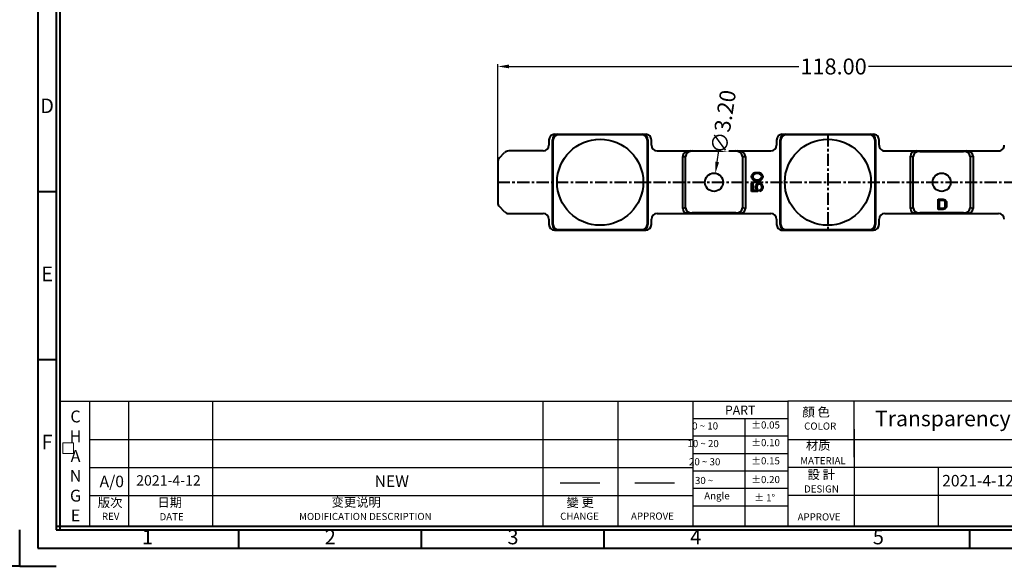
# Model space of a CAD drawing. Units: millimetres. Extents: x -201 to 920, y 274 to 594.
# Drawn here: x 650 to 823, y 274 to 370 of the extents above; entities that cross this region are included whole.
import ezdxf
from ezdxf.enums import TextEntityAlignment as Align

# ---------------------------------------------------------------- set-up
doc = ezdxf.new("R2010")
doc.units = ezdxf.units.MM
doc.linetypes.add('CENTER', pattern=[50.8, 31.75, -6.35, 6.35, -6.35])
doc.layers.get('0').update_dxf_attribs({"lineweight": 40})
doc.layers.get('Defpoints').update_dxf_attribs({"lineweight": 30})
doc.layers.add('dim', color=82, linetype='Continuous', lineweight=18)
doc.layers.add('图层1', color=7, linetype='Continuous')
doc.styles.add('ISO Proportional', font='isocp', dxfattribs={"bigfont": 'hztxt.shx'})
doc.styles.add('ROMANS', font='romans.shx', dxfattribs={"bigfont": 'hztxt.shx'})
doc.styles.get("Standard").update_dxf_attribs({"font": 'simsun.ttc'})
doc.styles.add('尺寸', font='romans.shx', dxfattribs={"width": 0.85, "bigfont": 'hztxt.shx'})
doc.dimstyles.get("Standard").update_dxf_attribs({"dimtxt": 1.2, "dimasz": 0.1875, "dimexe": 0.18, "dimexo": 0.0625, "dimgap": 0.09, "dimtad": 0, "dimtih": 1, "dimtoh": 1, "dimdsep": 46, "dimtxsty": 'Standard', "dimcen": 0.09, "dimadec": 0, "dimazin": 0, "dimtp": 0.01, "dimtm": 0.01, "dimtfac": 1, "dimtofl": 0, "dimtmove": 0, "dimatfit": 3, "dimfxl": 1, "dimtolj": 1, "dimarcsym": 0})

# ---------------------------------------------------------------- blocks, each defined once
blk = doc.blocks.new('*D31')
at = {"layer": 'Defpoints', "color": 0, "ltscale": 0.05}
for p in [(2545.8, 1737.15), (2545.31, 1733.98)]:
    blk.add_point(p, dxfattribs=at)
at = {"layer": 'dim', "color": 7, "lineweight": 25, "ltscale": 0.05}
blk.add_line((2546.11, 1739.12), (2546.43, 1741.15), dxfattribs=at)
at = {"layer": 'dim', "color": 7, "ltscale": 0.05}
blk.add_solid([(2545.78, 1739.17), (2546.44, 1739.07), (2545.8, 1737.15)], dxfattribs=at)
at = {"layer": 'dim', "color": 7, "ltscale": 0.05, "insert": (2547.21, 1746.19), "char_height": 2.8, "attachment_point": 5, "rotation": 81.128, "style": '尺寸', "bg_fill": 3, "box_fill_scale": 1.1, "bg_fill_color": 256, "bg_fill_true_color": 13158600, "bg_fill_transparency": 14366683}
blk.add_mtext('\\A1;∅3.20', dxfattribs=at)
blk = doc.blocks.new('2011.2.2.2.2')
at = {"color": 3, "lineweight": -2, "ltscale": 0.15}
for p, q in [((0, 0), (-1.256, 0.336)), ((-0.75, 0), (-1.256, 0.336)), ((0, 0), (-1.256, -0.335)), ((-0.75, 0), (-1.256, -0.335)), ((0, 0), (-1, 0))]:
    blk.add_line(p, q, dxfattribs=at)
blk = doc.blocks.new('*D33')
at = {"layer": 'Defpoints', "color": 0, "ltscale": 0.05}
for p in [(2625.56, 1755.9), (2507.56, 1735.57), (2625.56, 1735.57)]:
    blk.add_point(p, dxfattribs=at)
at = {"layer": 'dim', "color": 7, "lineweight": 25, "ltscale": 0.05}
for p, q in [((2507.56, 1735.96), (2507.56, 1756.3)), ((2509.56, 1755.9), (2560.43, 1755.9)), ((2623.56, 1755.9), (2572.68, 1755.9)), ((2625.56, 1735.96), (2625.56, 1756.3))]:
    blk.add_line(p, q, dxfattribs=at)
at = {"layer": 'dim', "color": 7, "ltscale": 0.05}
for points in [[(2509.56, 1756.24), (2509.56, 1755.57), (2507.56, 1755.9)], [(2623.56, 1756.24), (2623.56, 1755.57), (2625.56, 1755.9)]]:
    blk.add_solid(points, dxfattribs=at)
at = {"layer": 'dim', "color": 7, "ltscale": 0.05, "insert": (2566.56, 1755.9), "char_height": 2.8, "attachment_point": 5, "style": '尺寸', "bg_fill": 3, "box_fill_scale": 1.1, "bg_fill_color": 256, "bg_fill_true_color": 13158600, "bg_fill_transparency": 16602436}
blk.add_mtext('\\A1;118.00', dxfattribs=at)

msp = doc.modelspace()

# ---------------------------------------------------------------- linework, layer by layer
for p, q in [((656.778, 458.037), (656.778, 280.218)), ((657.42, 458.037), (657.42, 280.218)), ((656.778, 339.598), (653.568, 339.598)), ((656.778, 310.069), (653.568, 310.069)), ((656.778, 280.86), (913.556, 280.86)), ((650.358, 273.799), (650.358, 280.218)), ((650.358, 273.799), (650.358, 280.218)), ((650.358, 273.799), (650.358, 280.218)), ((650.358, 273.799), (650.358, 280.218)), ((650.358, 273.799), (650.358, 280.218)), ((650.358, 273.799), (650.358, 280.218)), ((650.358, 273.799), (650.358, 280.218)), ((650.358, 273.799), (650.358, 280.218)), ((650.358, 273.799), (650.358, 280.218)), ((650.358, 273.799), (650.358, 280.218)), ((650.358, 273.799), (650.358, 280.218)), ((656.778, 280.218), (913.556, 280.218)), ((688.875, 277.008), (688.875, 280.218)), ((720.972, 277.008), (720.972, 280.218)), ((753.07, 277.008), (753.07, 280.218)), ((817.264, 277.008), (817.264, 280.218)), ((753.07, 277.008), (817.264, 277.008)), ((650.358, 273.799), (639.659, 273.799)), ((650.358, 273.799), (656.778, 273.799))]:
    msp.add_line(p, q)
at = {"color": 7, "linetype": 'Continuous'}
for p, q in [((744.339, 349.69), (760.34, 349.69)), ((744.937, 349.69), (745.025, 349.602)), ((759.655, 349.602), (745.025, 349.602)), ((759.743, 349.69), (759.655, 349.602)), ((784.34, 349.69), (800.34, 349.69)), ((784.937, 349.69), (785.025, 349.602)), ((799.655, 349.602), (785.025, 349.602)), ((799.743, 349.69), (799.655, 349.602)), ((743.34, 348.691), (743.34, 347.771)), ((743.952, 333.838), (743.952, 348.705)), ((743.952, 348.705), (744.04, 348.617)), ((744.04, 348.617), (744.04, 333.926)), ((760.728, 348.705), (760.64, 348.617)), ((760.64, 333.926), (760.64, 348.617)), ((760.728, 348.705), (760.728, 333.838)), ((761.34, 347.772), (761.34, 348.688)), ((783.34, 348.688), (783.34, 347.772)), ((783.952, 333.838), (783.952, 348.705)), ((783.952, 348.705), (784.04, 348.617)), ((784.04, 348.617), (784.04, 333.926)), ((800.728, 348.705), (800.64, 348.617)), ((800.64, 333.926), (800.64, 348.617)), ((800.728, 348.705), (800.728, 333.838)), ((801.34, 347.774), (801.34, 348.688)), ((734.632, 345.552), (735.558, 346.479)), ((742.341, 346.772), (736.265, 346.772)), ((762.34, 346.772), (782.34, 346.772)), ((802.34, 346.772), (822.34, 346.772)), ((807.996, 346.772), (808.5, 346.666)), ((808.5, 346.666), (816.18, 346.666)), ((816.18, 346.666), (816.684, 346.772)), ((734.34, 344.847), (734.34, 337.697)), ((766.837, 336.673), (766.837, 345.772)), ((766.837, 345.772), (767.34, 345.772)), ((767.34, 336.779), (767.34, 345.772)), ((777.34, 345.772), (777.34, 336.779)), ((777.34, 345.772), (777.844, 345.772)), ((777.844, 345.772), (777.844, 336.673)), ((806.837, 336.673), (806.837, 345.87)), ((806.837, 345.87), (807.34, 345.764)), ((807.34, 336.779), (807.34, 345.764)), ((817.34, 345.764), (817.844, 345.87)), ((817.34, 345.764), (817.34, 336.779)), ((817.844, 345.87), (817.844, 336.673)), ((778.969, 342.498), (779.097, 342.706)), ((779.097, 342.706), (779.225, 342.831)), ((779.267, 342.581), (779.182, 342.456)), ((779.225, 342.831), (779.395, 342.915)), ((779.523, 342.748), (779.267, 342.581)), ((779.395, 342.915), (779.523, 342.956)), ((779.523, 342.956), (779.735, 342.998)), ((779.778, 342.79), (779.523, 342.748)), ((779.735, 342.998), (780.118, 342.998)), ((780.076, 342.79), (779.778, 342.79)), ((780.331, 342.748), (780.076, 342.79)), ((780.118, 342.998), (780.331, 342.956)), ((780.331, 342.956), (780.459, 342.915)), ((780.586, 342.581), (780.331, 342.748)), ((780.459, 342.915), (780.629, 342.831)), ((780.672, 342.456), (780.586, 342.581)), ((780.629, 342.831), (780.757, 342.706)), ((780.757, 342.706), (780.884, 342.498)), ((778.927, 342.248), (778.969, 342.498)), ((778.969, 341.998), (778.927, 342.248)), ((778.927, 339.665), (778.927, 341.081)), ((778.927, 341.081), (779.14, 341.081)), ((779.097, 341.79), (778.969, 341.998)), ((779.225, 341.665), (779.097, 341.79)), ((779.182, 342.456), (779.14, 342.248)), ((779.14, 342.248), (779.182, 342.04)), ((779.14, 341.081), (779.14, 339.873)), ((779.182, 342.04), (779.267, 341.915)), ((779.395, 341.581), (779.225, 341.665)), ((779.267, 341.915), (779.523, 341.748)), ((779.523, 341.54), (779.395, 341.581)), ((779.523, 341.748), (779.778, 341.706)), ((779.735, 341.498), (779.523, 341.54)), ((779.693, 340.748), (779.82, 340.956)), ((780.118, 341.498), (779.735, 341.498)), ((779.778, 341.706), (780.076, 341.706)), ((779.82, 340.956), (779.991, 341.081)), ((779.991, 340.831), (779.906, 340.706)), ((779.991, 341.081), (780.203, 341.165)), ((780.118, 340.915), (779.991, 340.831)), ((780.076, 341.706), (780.331, 341.748)), ((780.331, 341.54), (780.118, 341.498)), ((780.246, 340.956), (780.118, 340.915)), ((780.203, 341.165), (780.374, 341.165)), ((780.331, 340.956), (780.246, 340.956)), ((780.331, 341.748), (780.586, 341.915)), ((780.459, 341.581), (780.331, 341.54)), ((780.459, 340.915), (780.331, 340.956)), ((780.374, 341.165), (780.586, 341.081)), ((780.629, 341.665), (780.459, 341.581)), ((780.586, 340.831), (780.459, 340.915)), ((780.586, 341.915), (780.672, 342.04)), ((780.586, 341.081), (780.757, 340.956)), ((780.672, 340.706), (780.586, 340.831)), ((780.757, 341.79), (780.629, 341.665)), ((780.714, 342.248), (780.672, 342.456)), ((780.672, 342.04), (780.714, 342.248)), ((780.884, 341.998), (780.757, 341.79)), ((780.757, 340.956), (780.884, 340.748)), ((780.884, 342.498), (780.927, 342.248)), ((780.927, 342.248), (780.884, 341.998)), ((780.033, 339.665), (778.927, 339.665)), ((779.14, 339.873), (779.82, 339.873)), ((779.65, 340.54), (779.693, 340.748)), ((779.65, 340.29), (779.65, 340.54)), ((779.693, 340.081), (779.65, 340.29)), ((779.82, 339.873), (779.693, 340.081)), ((779.906, 340.706), (779.863, 340.54)), ((779.863, 340.54), (779.863, 340.29)), ((779.863, 340.29), (779.906, 340.123)), ((779.906, 340.123), (780.033, 339.956)), ((780.033, 339.956), (780.033, 339.665)), ((780.416, 339.915), (780.586, 339.998)), ((780.416, 339.665), (780.416, 339.915)), ((780.586, 339.748), (780.416, 339.665)), ((780.586, 339.998), (780.672, 340.123)), ((780.757, 339.873), (780.586, 339.748)), ((780.714, 340.54), (780.672, 340.706)), ((780.672, 340.123), (780.714, 340.29)), ((780.714, 340.29), (780.714, 340.54)), ((780.884, 340.081), (780.757, 339.873)), ((780.884, 340.748), (780.927, 340.54)), ((780.927, 340.29), (780.884, 340.081)), ((780.927, 340.54), (780.927, 340.29)), ((811.696, 336.484), (811.696, 338.284)), ((811.696, 338.284), (812.596, 338.284)), ((811.921, 338.054), (811.921, 336.714)), ((812.596, 338.054), (811.921, 338.054)), ((812.596, 338.284), (812.784, 338.245)), ((812.746, 338.016), (812.596, 338.054)), ((812.859, 337.939), (812.746, 338.016)), ((812.784, 338.245), (812.934, 338.169)), ((812.934, 337.824), (812.859, 337.939)), ((812.934, 338.169), (813.084, 338.016)), ((812.971, 337.671), (812.934, 337.824)), ((812.971, 337.097), (812.971, 337.671)), ((813.084, 338.016), (813.159, 337.862)), ((813.159, 337.862), (813.196, 337.671)), ((813.196, 337.671), (813.196, 337.097)), ((735.558, 336.064), (734.632, 336.991)), ((736.265, 335.771), (742.341, 335.771)), ((762.339, 335.771), (782.34, 335.771)), ((767.34, 336.779), (766.837, 336.673)), ((768.5, 335.877), (767.996, 335.771)), ((776.18, 335.877), (768.5, 335.877)), ((776.684, 335.771), (776.18, 335.877)), ((777.844, 336.673), (777.34, 336.779)), ((802.339, 335.771), (822.34, 335.771)), ((807.34, 336.779), (806.837, 336.673)), ((808.5, 335.877), (807.996, 335.771)), ((816.18, 335.877), (808.5, 335.877)), ((812.596, 336.484), (811.696, 336.484)), ((811.921, 336.714), (812.596, 336.714)), ((812.596, 336.714), (812.746, 336.752)), ((812.784, 336.522), (812.596, 336.484)), ((812.746, 336.752), (812.859, 336.828)), ((812.934, 336.599), (812.784, 336.522)), ((812.859, 336.828), (812.934, 336.943)), ((812.934, 336.943), (812.971, 337.097)), ((813.084, 336.752), (812.934, 336.599)), ((813.159, 336.905), (813.084, 336.752)), ((813.196, 337.097), (813.159, 336.905)), ((816.684, 335.771), (816.18, 335.877)), ((817.844, 336.673), (817.34, 336.779)), ((743.34, 334.772), (743.34, 333.852)), ((743.952, 333.838), (744.04, 333.926)), ((760.728, 333.838), (760.64, 333.926)), ((761.34, 333.852), (761.34, 334.772)), ((783.34, 334.77), (783.34, 333.855)), ((783.952, 333.838), (784.04, 333.926)), ((800.728, 333.838), (800.64, 333.926)), ((801.34, 333.852), (801.34, 334.772)), ((744.339, 332.853), (760.341, 332.853)), ((744.937, 332.853), (745.025, 332.942)), ((745.025, 332.942), (759.655, 332.942)), ((759.743, 332.853), (759.655, 332.942)), ((784.34, 332.853), (800.341, 332.853)), ((784.937, 332.853), (785.025, 332.942)), ((785.025, 332.942), (799.655, 332.942)), ((799.743, 332.853), (799.655, 332.942))]:
    msp.add_line(p, q, dxfattribs=at)
at = {"color": 1, "linetype": 'CENTER', "ltscale": 0.067346}
for p, q in [((792.34, 349.69), (792.34, 332.942)), ((734.34, 341.272), (852.34, 341.272))]:
    msp.add_line(p, q, dxfattribs=at)
at = {"color": 7, "linetype": 'Continuous'}
for centre, radius in [((752.34, 341.272), 7.567), ((792.34, 341.272), 7.567), ((772.34, 341.272), 1.6), ((812.34, 341.272), 1.6)]:
    msp.add_circle(centre, radius, dxfattribs=at)
for centre, start, end in [((762.34, 347.772), 180, 270), ((782.34, 347.772), 270, 0)]:
    msp.add_arc(centre, 1, start, end, dxfattribs=at)
for centre, major_axis, ratio, start_param, end_param in [((744.341, 348.688), (0.709, -0.709), 0.9972647, 2.357564, 3.9256213), ((744.968, 348.674), (0.729, -0.729), 0.9702875, 2.3712737, 3.9119117), ((745.056, 348.586), (0.729, -0.729), 0.9702875, 8.6544589, 10.195097), ((759.624, 348.586), (-0.729, -0.729), 0.9702875, 8.6544589, 10.195097), ((759.712, 348.674), (0.729, 0.729), 0.9702875, -0.770319, 0.770319), ((760.34, 348.688), (0, -1.001), 0.9986295, 1.5707963, 3.1415927), ((784.34, 348.688), (0, -1.001), 0.9986295, 3.1415927, 4.712389), ((784.968, 348.674), (0.729, -0.729), 0.9702875, 2.3712737, 3.9119117), ((785.056, 348.586), (0.729, -0.729), 0.9702875, 8.6544589, 10.195097), ((799.624, 348.586), (-0.729, -0.729), 0.9702875, 8.6544589, 10.195097), ((799.712, 348.674), (0.729, 0.729), 0.9702875, -0.770319, 0.770319), ((800.34, 348.688), (0, -1.001), 0.9986295, 1.5707963, 3.1415927), ((742.339, 347.774), (0.709, -0.709), 0.9972647, -0.7840286, 0.7840286), ((802.34, 347.774), (0, 1.001), 0.9986295, 1.5707963, 3.1415927), ((822.34, 347.774), (0, 1.001), 0.9986295, -3.1415927, -1.5707963), ((736.266, 345.771), (0.384, -0.925), 0.9983945, 2.7491189, 3.5340664), ((768.142, 345.772), (1.305, 0), 0.7660444, 1.5707963, 3.1415927), ((768.645, 345.772), (1.305, 0), 0.7660444, 7.8539816, 9.424778), ((776.035, 345.772), (1.305, 0), 0.7660444, 0, 1.5707963), ((776.538, 345.772), (1.305, 0), 0.7660444, 0, 1.5707963), ((808.142, 345.757), (1.289, -0.271), 0.7591504, 1.8408419, 3.2997863), ((808.645, 345.651), (1.289, -0.271), 0.7591504, 1.8408419, 3.2997863), ((816.035, 345.651), (1.289, 0.271), 0.7591504, -0.1581936, 1.3007507), ((816.538, 345.757), (1.289, 0.271), 0.7591504, -0.1581936, 1.3007507), ((735.341, 344.845), (-0.925, 0.383), 0.9983954, -0.3917892, 0.3917892), ((735.341, 337.698), (0.925, 0.383), 0.9983954, 2.7498035, 3.5333818), ((736.266, 336.772), (0.384, 0.925), 0.9983945, 2.7491189, 3.5340664), ((742.339, 334.77), (0.709, 0.709), 0.9972647, -0.7840286, 0.7840286), ((762.341, 334.77), (-0.709, 0.709), 0.9972647, -0.7840286, 0.7840286), ((768.142, 336.786), (1.289, 0.271), 0.7591504, 2.983399, 4.4423434), ((768.645, 336.892), (-1.289, -0.271), 0.7591504, -0.1581936, 1.3007507), ((776.035, 336.892), (-1.289, 0.271), 0.7591504, 1.8408419, 3.2997863), ((776.538, 336.786), (1.289, -0.271), 0.7591504, -1.3007507, 0.1581936), ((782.34, 334.77), (0, 1.001), 0.9986295, -1.5707963, 0), ((802.341, 334.77), (-0.709, 0.709), 0.9972647, -0.7840286, 0.7840286), ((808.142, 336.786), (1.289, 0.271), 0.7591504, 2.983399, 4.4423434), ((808.645, 336.892), (-1.289, -0.271), 0.7591504, -0.1581936, 1.3007507), ((816.035, 336.892), (-1.289, 0.271), 0.7591504, 1.8408419, 3.2997863), ((816.538, 336.786), (1.289, -0.271), 0.7591504, -1.3007507, 0.1581936), ((822.34, 334.77), (0, 1.001), 0.9986295, -1.5707963, 0), ((745.056, 333.957), (0.729, 0.729), 0.9702875, 8.6544589, 10.195097), ((759.624, 333.957), (-0.729, 0.729), 0.9702875, 8.6544589, 10.195097), ((785.056, 333.957), (0.729, 0.729), 0.9702875, 8.6544589, 10.195097), ((799.624, 333.957), (-0.729, 0.729), 0.9702875, 8.6544589, 10.195097), ((744.341, 333.855), (0.709, 0.709), 0.9972647, 2.357564, 3.9256213), ((744.968, 333.869), (0.729, 0.729), 0.9702875, -3.9119117, -2.3712737), ((759.712, 333.869), (-0.729, 0.729), 0.9702875, -3.9119117, -2.3712736), ((760.339, 333.855), (-0.709, 0.709), 0.9972647, 2.357564, 3.9256213), ((784.34, 333.855), (0, 1.001), 0.9986295, 1.5707963, 3.1415927), ((784.968, 333.869), (0.729, 0.729), 0.9702875, -3.9119117, -2.3712737), ((799.712, 333.869), (-0.729, 0.729), 0.9702875, -3.9119117, -2.3712736), ((800.339, 333.855), (-0.709, 0.709), 0.9972647, 2.357564, 3.9256213)]:
    msp.add_ellipse(centre, major_axis=major_axis, ratio=ratio, start_param=start_param, end_param=end_param, dxfattribs=at)
at = {"layer": 'dim', "ltscale": 0.05}
for p, q in [((657.962, 295.477), (659.798, 295.477)), ((659.798, 295.477), (659.798, 293.641))]:
    msp.add_line(p, q, dxfattribs=at)
msp.add_lwpolyline([(657.962, 295.477), (659.798, 295.477), (659.798, 293.641), (657.962, 293.641)], close=True, dxfattribs=at)
at = {"layer": '图层1'}
for p, q in [((657.42, 302.828), (785.292, 302.828)), ((657.42, 280.86), (657.42, 302.828)), ((662.605, 302.828), (662.605, 280.86)), ((669.49, 302.828), (669.49, 280.86)), ((684.221, 302.828), (684.221, 280.86)), ((742.27, 302.828), (742.27, 280.86)), ((755.436, 302.828), (755.436, 280.86)), ((768.602, 302.828), (768.602, 280.86)), ((912.914, 302.828), (785.292, 302.828)), ((785.292, 302.828), (785.292, 280.86)), ((785.292, 302.828), (785.292, 280.86)), ((768.602, 299.763), (785.292, 299.763)), ((777.782, 299.763), (777.782, 280.86)), ((796.974, 297.88), (796.974, 280.86)), ((766.321, 296.035), (662.605, 296.035)), ((768.602, 296.697), (785.292, 296.697)), ((842.001, 296.035), (785.292, 296.035)), ((768.602, 293.632), (785.292, 293.632)), ((768.602, 291.105), (662.605, 291.105)), ((842.001, 291.15), (785.292, 291.15)), ((768.602, 290.566), (785.292, 290.566)), ((768.602, 287.501), (785.292, 287.501)), ((768.602, 286.176), (662.605, 286.176)), ((827.244, 286.235), (785.292, 286.235)), ((768.602, 284.436), (785.292, 284.436)), ((912.914, 280.86), (657.42, 280.86)), ((912.914, 280.86), (657.42, 280.86)), ((827.244, 280.86), (785.292, 280.86))]:
    msp.add_line(p, q, dxfattribs=at)
at = {"layer": '图层1', "ltscale": 0.1}
for p, q in [((796.974, 292.965), (796.974, 302.828)), ((768.602, 296.035), (751.109, 296.035)), ((811.774, 280.86), (811.774, 291.15))]:
    msp.add_line(p, q, dxfattribs=at)
at = {"layer": '图层1', "ltscale": 0.05}
for p, q in [((745.291, 288.475), (752.253, 288.475)), ((758.457, 288.475), (765.42, 288.475))]:
    msp.add_line(p, q, dxfattribs=at)

# ---------------------------------------------------------------- texts
at = {"style": 'ISO Proportional'}
for s, p in [('D', (655.173, 354.363)), ('E', (655.173, 324.833)), ('F', (655.173, 295.304)), ('2', (704.924, 278.613)), ('3', (737.021, 278.613)), ('1', (672.826, 278.613)), ('4', (769.118, 278.613)), ('5', (801.215, 278.613))]:
    msp.add_text(s, height=2.568, dxfattribs=at).set_placement(p, align=Align.MIDDLE)
at = {"layer": '图层1', "color": 2, "style": 'ROMANS'}
for s, p in [('%%p0.05', (778.888, 297.999)), (' 0 ~ 10', (768.121, 297.832)), (' 10 ~ 20', (767.29, 294.733)), ('%%p0.10', (778.888, 294.9)), (' 20 ~ 30', (767.568, 291.538)), ('%%p0.15', (778.888, 291.705)), ('30 ~', (768.996, 288.248)), ('%%p0.20', (778.888, 288.415)), ('Angle', (770.617, 285.563)), ('%%p 1%%d', (779.397, 285.22))]:
    msp.add_text(s, height=1.2517, dxfattribs=at).set_placement(p)
at = {"layer": '图层1'}
for s, insert, char_height, width, attachment_point in [('{\\Fromans|c0;\\C2;C\\Fromans|c134;\\P\\Fromans|c0;H\\Fromans|c134;\\P\\Fromans|c0;A\\Fromans|c134;\\P\\Fromans|c0;N\\Fromans|c134;\\P\\Fromans|c0;G\\Fromans|c134;\\P\\Fromans|c0;E}', (660.169, 291.429), 2.08615, 5.84126, 5), ('Transparency', (800.643, 301.128), 2.72856, 13.33593, 1), ('{\\fArial|b0|i0|c0|p32;A/0}', (664.398, 289.715), 2.01781, 0.82628, 1), ('2021-4-12', (670.829, 289.797), 1.816, 14.19194, 1), ('NEW', (712.717, 289.763), 2.0178, 8.89451, 1), ('2021-4-12', (812.421, 289.849), 2.0178, 13.33593, 1)]:
    msp.add_mtext(s, dxfattribs=dict(at, insert=insert, char_height=char_height, width=width, attachment_point=attachment_point))
at = {"layer": '图层1', "attachment_point": 1, "style": 'ROMANS'}
for s, insert, char_height, width in [('{\\C2;PART}', (774.259, 302.035), 1.5855, 21.1081), ('{\\Fromans.shx|c134;\\C2;COLOR}', (788.179, 299.061), 1.25169, 10.00352), ('{\\C2;MATERIAL\\f??|b0|i0|c134|p6; }', (787.481, 292.982), 1.25169, 10.00352), ('{\\C2;DESIGN}', (788.164, 288.015), 1.25169, 10.00349), ('{\\C2;MODIFICATION DESCRIPTION}', (699.44, 283.179), 1.25169, 26.25613), ('{\\C2;CHANGE}', (745.313, 283.225), 1.25169, 26.25613), ('{\\C2;APPROVE}', (757.752, 283.251), 1.25169, 26.25613), ('{\\C2;APPROVE}', (787.025, 283.104), 1.25169, 10.00352)]:
    msp.add_mtext(s, dxfattribs=dict(at, insert=insert, char_height=char_height, width=width))
at = {"layer": '图层1', "char_height": 1.58544, "attachment_point": 1}
for s, insert in [('{\\fSimSun|b0|i0;\\C2; 顏 色}', (787.391, 301.691)), ('{\\fSimSun|b0|i0;\\C2;設 計}', (788.784, 290.704)), ('{\\fSimSun|b0|i0;\\C2;變 更}', (746.419, 285.809))]:
    msp.add_mtext(s, dxfattribs=dict(at, insert=insert))
at = {"layer": '图层1', "char_height": 1.5854, "attachment_point": 1, "style": 'ROMANS'}
for s, insert in [('{\\C2;材质}', (788.467, 295.847)), ('{\\C2;变更说明}', (705.151, 285.853))]:
    msp.add_mtext(s, dxfattribs=dict(at, insert=insert))
at = {"layer": '图层1', "color": 6, "char_height": 1.58544, "attachment_point": 1}
for s, insert in [('{\\fSimSun|b0|i0;\\C2;版次}', (664.077, 285.781)), ('{\\fSimSun|b0|i0;\\C2;日期}', (674.552, 285.818))]:
    msp.add_mtext(s, dxfattribs=dict(at, insert=insert))
at = {"layer": '图层1', "color": 6, "char_height": 1.2517, "width": 10.00352, "attachment_point": 1, "style": 'ROMANS'}
for s, insert in [('{\\C2;REV}', (664.798, 283.206)), ('{\\C2;DATE}', (674.929, 283.137))]:
    msp.add_mtext(s, dxfattribs=dict(at, insert=insert))

# ---------------------------------------------------------------- next in the draw order: dimensions: what is measured, and where the dimension line sits
at = {"layer": 'dim', "ltscale": 0.05}
dim = msp.add_diameter_dim_2p(p1=(772.093, 339.691), p2=(772.587, 342.852), dimstyle='Standard', override={"dimscale": 0.8, "dimtxt": 3.5, "dimasz": 2.5, "dimexe": 0.49975, "dimexo": 0.49975, "dimgap": 0.49975, "dimtih": 0, "dimtoh": 0, "dimzin": 1, "dimtxsty": '尺寸', "dimcen": 0, "dimclrd": 7, "dimclre": 7, "dimclrt": 7, "dimadec": 1, "dimtp": 0.2, "dimtm": 0.2, "dimatfit": 0, "dimldrblk": '2011.2.2.2.2', "dimfxl": 0.18, "dimtfill": 1, "dimtfillclr": 256, "dimtzin": 0, "dimlwd": 25, "dimlwe": 25}, dxfattribs=at)
dim.commit()
dim.dimension.update_dxf_attribs({"geometry": '*D31', "text_midpoint": (773.998, 351.894), "dimtype": 131, "insert": (-1773.216, -1394.294)})

# ---------------------------------------------------------------- next in the draw order: linework, layer by layer
msp.add_lwpolyline([(653.568, 277.008), (916.765, 277.008), (916.765, 461.247), (653.568, 461.247)], close=True)

# ---------------------------------------------------------------- next in the draw order: dimensions: what is measured, and where the dimension line sits
dim = msp.add_linear_dim(base=(852.34, 361.609), p1=(734.34, 341.272), p2=(852.34, 341.272), dimstyle='Standard', override={"dimscale": 0.8, "dimtxt": 3.5, "dimasz": 2.5, "dimexe": 0.49975, "dimexo": 0.49975, "dimgap": 0.49975, "dimtih": 0, "dimtoh": 0, "dimzin": 1, "dimtxsty": '尺寸', "dimcen": 0, "dimclrd": 7, "dimclre": 7, "dimclrt": 7, "dimadec": 1, "dimtp": 0.2, "dimtm": 0.2, "dimatfit": 0, "dimldrblk": '2011.2.2.2.2', "dimfxl": 0.18, "dimtfill": 1, "dimtfillclr": 256, "dimtzin": 0, "dimlwd": 25, "dimlwe": 25}, dxfattribs=at)
dim.commit()
dim.dimension.update_dxf_attribs({"geometry": '*D33', "text_midpoint": (793.34, 361.609), "insert": (-1773.216, -1394.294)})

doc.saveas('drawing.dxf')
